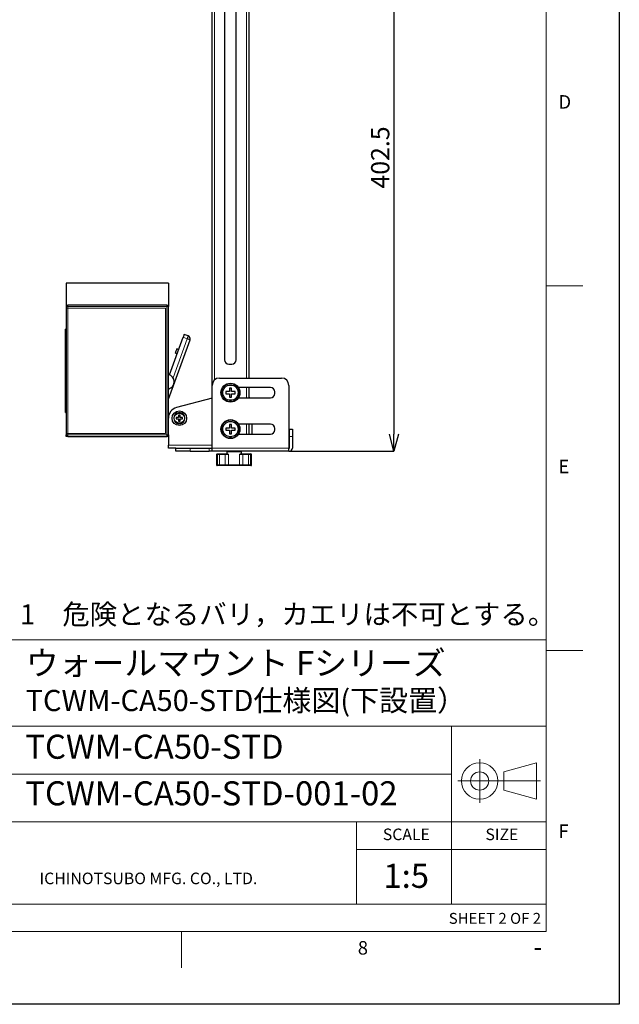
# Model space of a CAD drawing. Units: millimetres. Extents: x 0 to 4200, y 0 to 1485.
# Drawn here: x 3789 to 4200, y 0 to 675 of the extents above; entities that cross this region are included whole.
import ezdxf

# ---------------------------------------------------------------- set-up
doc = ezdxf.new("R2010")
doc.units = ezdxf.units.MM
doc.header["$LTSCALE"] = 5
doc.header["$PDSIZE"] = -1
doc.linetypes.add('CENTERX2', pattern=[20.32, 12.7, -2.54, 2.54, -2.54])
doc.layers.add('BLUE', color=5, linetype='Continuous')
doc.layers.add('GREEN', color=114, linetype='Continuous')
doc.styles.add('SLDTEXTSTYLE0', font='TXT', dxfattribs={"width": 0.7, "bigfont": 'bigfont'})
doc.styles.add('SLDTEXTSTYLE1', font='TXT', dxfattribs={"width": 0.65, "bigfont": 'bigfont'})
doc.dimstyles.new('SLDDIMSTYLE1', dxfattribs={"dimtxt": 12.5, "dimasz": 11.5, "dimexe": 0, "dimexo": 0.0625, "dimgap": 3.125, "dimtad": 2, "dimrnd": 1e-09, "dimzin": 12, "dimdsep": 46, "dimtxsty": 'SLDTEXTSTYLE0', "dimblk1": 'OPEN30', "dimblk2": 'OPEN30', "dimsah": 1, "dimcen": 0.09, "dimadec": 0, "dimazin": 3, "dimtfac": 1, "dimtmove": 0, "dimatfit": 0, "dimldrblk": 'OPEN30', "dimfxl": 1, "dimfrac": 2, "dimtolj": 1, "dimtzin": 12, "dimarcsym": 0})

# ---------------------------------------------------------------- blocks, each defined once
blk = doc.blocks.new('SW_NOTE_0')
at = {"color": 0, "linetype": 'Continuous', "lineweight": 0, "insert": (79.73, -0.35), "char_height": 7.9375, "attachment_point": 2, "style": 'SLDTEXTSTYLE0'}
blk.add_mtext('ICHINOTSUBO MFG. CO., LTD.', dxfattribs=at)
blk = doc.blocks.new('_Open30')
at = {"color": 0, "linetype": 'ByBlock', "lineweight": -2}
for p, q in [((-1, 0.267949), (0, 0)), ((0, 0), (-1, -0.267949)), ((0, 0), (-1, 0))]:
    blk.add_line(p, q, dxfattribs=at)
blk = doc.blocks.new('*D47')
at = {"color": 0, "linetype": 'Continuous', "lineweight": -2, "transparency": 16777216}
for p, q in [((3948.64, 781.86), (4045.57, 781.86)), ((4045.57, 770.36), (4045.57, 390.86)), ((3974.14, 379.36), (4045.57, 379.36))]:
    blk.add_line(p, q, dxfattribs=at)
at = {"layer": 'Defpoints', "color": 0, "linetype": 'Continuous', "transparency": 16777216}
for p in [(3948.57, 781.86), (3974.07, 379.36), (4045.57, 379.36)]:
    blk.add_point(p, dxfattribs=at)
at = {"color": 0, "linetype": 'Continuous', "lineweight": -2, "transparency": 16777216, "xscale": 11.5, "yscale": 11.5, "zscale": 11.5}
for p, rotation in [((4045.57, 781.86), 90), ((4045.57, 379.36), 270)]:
    blk.add_blockref('_Open30', p, dxfattribs=dict(at, rotation=rotation))
at = {"color": 0, "linetype": 'Continuous', "lineweight": 18, "transparency": 16777216, "insert": (4029.95, 580.61), "char_height": 12.5, "attachment_point": 2, "rotation": 90, "style": 'SLDTEXTSTYLE0'}
blk.add_mtext('\\A1;402.5', dxfattribs=at)

msp = doc.modelspace()

# ---------------------------------------------------------------- linework, layer by layer
at = {"color": 7, "linetype": 'Continuous', "lineweight": 18}
for p, q in [((4150, 1435), (4150, 50)), ((4150, 492.5), (4175, 492.5)), ((3292, 250), (4150, 250)), ((4175, 242.5), (4150, 242.5)), ((3487, 190.625), (4150, 190.625)), ((4085, 68.75), (4085, 190.625)), ((4120.8, 159.375), (4143.3, 165.625)), ((4143.3, 165.625), (4143.3, 140.625)), ((3708, 157.812), (4085, 157.812)), ((4120.8, 159.375), (4120.8, 146.875)), ((4120.8, 146.875), (4143.3, 140.625)), ((3708, 125), (4150, 125)), ((4020, 125), (4020, 68.75)), ((4150, 106.25), (4020, 106.25)), ((3708, 68.75), (4150, 68.75)), ((2225, 50), (4150, 50)), ((3900, 25), (3900, 50))]:
    msp.add_line(p, q, dxfattribs=at)
at = {"color": 7, "linetype": 'Continuous', "lineweight": 25}
for p, q in [((3921.075, 424.36), (3921.075, 781.86)), ((3929.575, 781.86), (3929.575, 441.86)), ((3937.575, 441.86), (3937.575, 781.86)), ((3946.075, 781.86), (3946.075, 429.36)), ((3891.075, 494.36), (3821.075, 494.36)), ((3821.075, 494.36), (3821.075, 478.36)), ((3891.075, 494.36), (3891.075, 478.36)), ((3890.075, 479.36), (3822.075, 479.36)), ((3821.075, 478.36), (3821.075, 477.36)), ((3821.075, 477.36), (3821.075, 391.36)), ((3891.075, 390.36), (3891.075, 478.36)), ((3821.075, 462.86), (3820.575, 462.86)), ((3820.575, 434.36), (3820.575, 462.86)), ((3904.694, 458.254), (3901.874, 459.28)), ((3891.075, 414.989), (3905.889, 455.69)), ((3891.785, 431.559), (3901.19, 457.4)), ((3895.912, 446.552), (3897.086, 446.124)), ((3898.112, 448.943), (3896.938, 449.371)), ((3932.575, 438.86), (3934.575, 438.86)), ((3820.575, 405.86), (3820.575, 434.36)), ((3926.075, 429.36), (3968.575, 429.36)), ((3921.075, 381.36), (3921.075, 424.36)), ((3932.825, 420.11), (3932.452, 420.11)), ((3932.452, 418.61), (3932.825, 418.61)), ((3932.825, 420.483), (3932.825, 420.11)), ((3932.825, 418.61), (3932.825, 418.238)), ((3934.325, 420.11), (3934.325, 420.483)), ((3934.697, 420.11), (3934.325, 420.11)), ((3934.325, 418.238), (3934.325, 418.61)), ((3934.325, 418.61), (3934.697, 418.61)), ((3961.075, 422.86), (3939.052, 422.86)), ((3946.075, 422.86), (3946.075, 415.86)), ((3964.075, 418.86), (3964.075, 419.86)), ((3973.575, 424.36), (3973.575, 381.36)), ((3921.075, 415.654), (3896.634, 409.105)), ((3933.075, 414.134), (3933.075, 413.281)), ((3934.075, 413.281), (3934.075, 414.134)), ((3939.052, 415.86), (3961.075, 415.86)), ((3820.575, 405.86), (3821.075, 405.86)), ((3898.075, 402.36), (3897.826, 402.36)), ((3897.826, 401.36), (3898.075, 401.36)), ((3898.075, 402.609), (3898.075, 402.36)), ((3898.075, 401.36), (3898.075, 401.112)), ((3898.325, 398.369), (3898.325, 398.069)), ((3898.825, 398.069), (3898.825, 398.369)), ((3899.075, 402.36), (3899.075, 402.609)), ((3899.323, 402.36), (3899.075, 402.36)), ((3899.075, 401.112), (3899.075, 401.36)), ((3899.075, 401.36), (3899.323, 401.36)), ((3932.825, 395.11), (3932.452, 395.11)), ((3932.452, 393.61), (3932.825, 393.61)), ((3932.825, 395.483), (3932.825, 395.11)), ((3932.825, 393.61), (3932.825, 393.238)), ((3934.325, 395.11), (3934.325, 395.483)), ((3934.697, 395.11), (3934.325, 395.11)), ((3934.325, 393.238), (3934.325, 393.61)), ((3934.325, 393.61), (3934.697, 393.61)), ((3961.075, 397.86), (3939.052, 397.86)), ((3946.075, 397.86), (3946.075, 390.86)), ((3948.575, 390.86), (3948.575, 397.86)), ((3964.075, 393.86), (3964.075, 394.86)), ((3974.075, 389.36), (3974.075, 394.36)), ((3974.075, 394.36), (3976.075, 394.36)), ((3976.075, 394.36), (3976.075, 389.36)), ((3821.075, 391.36), (3821.075, 390.36)), ((3821.075, 389.36), (3821.075, 390.36)), ((3822.075, 389.36), (3821.075, 389.36)), ((3822.075, 389.36), (3890.075, 389.36)), ((3891.075, 389.36), (3890.075, 389.36)), ((3891.075, 390.36), (3891.075, 383.36)), ((3933.075, 389.134), (3933.075, 388.281)), ((3934.075, 388.281), (3934.075, 389.134)), ((3939.052, 390.86), (3961.075, 390.86)), ((3974.075, 381.36), (3974.075, 389.36)), ((3976.075, 389.36), (3976.075, 381.36)), ((3891.075, 381.36), (3891.075, 383.36)), ((3896.075, 381.36), (3891.075, 381.36)), ((3896.075, 379.36), (3896.075, 381.36)), ((3896.075, 381.36), (3906.075, 381.36)), ((3906.075, 379.36), (3896.075, 379.36)), ((3906.075, 381.36), (3918.895, 381.36)), ((3906.075, 379.36), (3918.895, 379.36)), ((3918.895, 381.36), (3921.075, 381.36)), ((3921.075, 379.36), (3918.895, 379.36)), ((3921.075, 379.36), (3921.075, 381.36)), ((3973.575, 379.36), (3921.075, 379.36)), ((3931.075, 378.86), (3931.075, 377.36)), ((3941.075, 377.36), (3941.075, 378.86)), ((3973.575, 379.36), (3973.575, 381.36)), ((3973.575, 381.36), (3974.075, 381.36)), ((3973.575, 379.36), (3974.075, 379.36)), ((3924.075, 376.86), (3924.075, 369.86)), ((3924.575, 377.36), (3925.228, 377.36)), ((3925.228, 377.36), (3925.908, 377.36)), ((3925.908, 377.36), (3929.768, 377.36)), ((3929.768, 377.36), (3931.606, 377.36)), ((3940.543, 377.36), (3942.381, 377.36)), ((3942.381, 377.36), (3946.241, 377.36)), ((3946.241, 377.36), (3946.921, 377.36)), ((3946.921, 377.36), (3947.575, 377.36)), ((3948.075, 369.86), (3948.075, 376.86)), ((3925.228, 369.36), (3924.575, 369.36)), ((3925.908, 369.36), (3925.228, 369.36)), ((3929.768, 369.36), (3925.908, 369.36)), ((3932.69, 369.36), (3929.768, 369.36)), ((3939.459, 369.36), (3932.69, 369.36)), ((3942.381, 369.36), (3939.459, 369.36)), ((3946.241, 369.36), (3942.381, 369.36)), ((3946.921, 369.36), (3946.241, 369.36)), ((3947.575, 369.36), (3946.921, 369.36))]:
    msp.add_line(p, q, dxfattribs=at)
at = {"color": 8, "linetype": 'Continuous', "lineweight": 18}
for p, q in [((3922.675, 428.026), (3922.675, 781.86)), ((3944.475, 781.86), (3944.475, 429.36)), ((3822.075, 479.36), (3822.075, 478.36)), ((3890.075, 479.36), (3890.075, 478.36)), ((3821.075, 478.36), (3822.075, 478.36)), ((3822.075, 477.36), (3821.075, 477.36)), ((3822.075, 477.36), (3822.075, 478.36)), ((3822.075, 478.36), (3890.075, 478.36)), ((3889.075, 477.36), (3822.075, 477.36)), ((3822.075, 391.36), (3822.075, 477.36)), ((3889.075, 391.36), (3889.075, 477.36)), ((3890.075, 478.36), (3890.075, 390.36)), ((3891.075, 478.36), (3890.075, 478.36)), ((3904.01, 456.374), (3894.262, 429.593)), ((3901.19, 457.4), (3904.01, 456.374)), ((3891.526, 422.076), (3891.075, 420.836)), ((3944.475, 422.86), (3944.475, 415.86)), ((3944.475, 397.86), (3944.475, 390.86)), ((3822.075, 391.36), (3821.075, 391.36)), ((3822.075, 390.36), (3821.075, 390.36)), ((3822.075, 390.36), (3822.075, 391.36)), ((3822.075, 391.36), (3889.075, 391.36)), ((3890.075, 390.36), (3822.075, 390.36)), ((3822.075, 390.36), (3822.075, 389.36)), ((3890.075, 390.36), (3890.075, 389.36)), ((3891.075, 390.36), (3890.075, 390.36)), ((3976.075, 389.36), (3974.075, 389.36)), ((3891.075, 383.36), (3921.075, 383.36)), ((3906.075, 381.36), (3906.075, 379.36)), ((3918.895, 379.36), (3918.895, 381.36)), ((3973.575, 381.36), (3921.075, 381.36)), ((3941.075, 378.86), (3931.075, 378.86)), ((3924.757, 376.86), (3924.075, 376.86)), ((3924.757, 369.86), (3924.757, 376.86)), ((3926.117, 376.86), (3924.757, 376.86)), ((3926.117, 376.86), (3926.117, 369.86)), ((3929.977, 376.86), (3926.117, 376.86)), ((3929.977, 369.86), (3929.977, 376.86)), ((3932.314, 376.86), (3929.977, 376.86)), ((3932.314, 376.86), (3932.314, 369.86)), ((3939.835, 369.86), (3939.835, 376.86)), ((3942.173, 376.86), (3939.835, 376.86)), ((3946.033, 376.86), (3942.173, 376.86)), ((3942.173, 376.86), (3942.173, 369.86)), ((3946.033, 369.86), (3946.033, 376.86)), ((3947.393, 376.86), (3946.033, 376.86)), ((3947.393, 376.86), (3947.393, 369.86)), ((3948.075, 376.86), (3947.393, 376.86)), ((3924.075, 369.86), (3924.757, 369.86)), ((3924.757, 369.86), (3926.117, 369.86)), ((3926.117, 369.86), (3929.977, 369.86)), ((3929.977, 369.86), (3932.314, 369.86)), ((3932.314, 369.86), (3939.835, 369.86)), ((3939.835, 369.86), (3942.173, 369.86)), ((3942.173, 369.86), (3946.033, 369.86)), ((3946.033, 369.86), (3947.393, 369.86)), ((3947.393, 369.86), (3948.075, 369.86))]:
    msp.add_line(p, q, dxfattribs=at)
at = {"color": 7, "linetype": 'CENTERX2', "lineweight": 18}
for p, q in [((4104.337, 168.125), (4104.337, 138.125)), ((4089.337, 153.125), (4146.022, 153.125))]:
    msp.add_line(p, q, dxfattribs=at)
msp.add_lwpolyline([(2100, 0), (2100, 1485), (4200, 1485), (4200, 0), (2100, 0)])
at = {"color": 7, "linetype": 'Continuous', "lineweight": 25, "flags": 128}
for points in [[(3901.874, 459.28), (3901.861, 459.244), (3901.822, 459.137), (3901.759, 458.963), (3901.674, 458.729), (3901.57, 458.445), (3901.452, 458.12), (3901.324, 457.767), (3901.19, 457.4)], [(3895.912, 446.552), (3895.951, 446.659), (3896.062, 446.964), (3896.228, 447.422), (3896.425, 447.961)], [(3896.425, 447.961), (3896.621, 448.501), (3896.787, 448.958), (3896.899, 449.263), (3896.938, 449.371)], [(3946.075, 416.691), (3946.353, 416.177), (3946.5, 415.86)]]:
    msp.add_lwpolyline(points, dxfattribs=at)
at = {"color": 8, "linetype": 'Continuous', "lineweight": 18, "flags": 128}
for points in [[(3904.01, 456.374), (3904.143, 456.741), (3904.271, 457.094), (3904.39, 457.418), (3904.493, 457.703), (3904.578, 457.937), (3904.642, 458.111), (3904.68, 458.218), (3904.694, 458.254)], [(3905.889, 455.69), (3905.853, 455.703), (3905.746, 455.742), (3905.572, 455.806), (3905.338, 455.891), (3905.054, 455.994), (3904.729, 456.113), (3904.376, 456.241), (3904.01, 456.374)], [(3925.908, 377.36), (3925.949, 377.351), (3925.988, 377.322), (3926.024, 377.276), (3926.056, 377.214), (3926.081, 377.138), (3926.101, 377.052), (3926.113, 376.958), (3926.117, 376.86)], [(3929.768, 377.36), (3929.809, 377.351), (3929.848, 377.322), (3929.884, 377.276), (3929.916, 377.214), (3929.942, 377.138), (3929.961, 377.052), (3929.973, 376.958), (3929.977, 376.86)], [(3942.381, 377.36), (3942.341, 377.351), (3942.302, 377.322), (3942.266, 377.276), (3942.234, 377.214), (3942.208, 377.138), (3942.189, 377.052), (3942.177, 376.958), (3942.173, 376.86)], [(3946.241, 377.36), (3946.201, 377.351), (3946.162, 377.322), (3946.126, 377.276), (3946.094, 377.214), (3946.068, 377.138), (3946.049, 377.052), (3946.037, 376.958), (3946.033, 376.86)], [(3925.908, 369.36), (3925.949, 369.37), (3925.988, 369.398), (3926.024, 369.445), (3926.056, 369.507), (3926.081, 369.583), (3926.101, 369.669), (3926.113, 369.763), (3926.117, 369.86)], [(3929.768, 369.36), (3929.809, 369.37), (3929.848, 369.398), (3929.884, 369.445), (3929.916, 369.507), (3929.942, 369.583), (3929.961, 369.669), (3929.973, 369.763), (3929.977, 369.86)], [(3942.381, 369.36), (3942.341, 369.37), (3942.302, 369.398), (3942.266, 369.445), (3942.234, 369.507), (3942.208, 369.583), (3942.189, 369.669), (3942.177, 369.763), (3942.173, 369.86)], [(3946.241, 369.36), (3946.201, 369.37), (3946.162, 369.398), (3946.126, 369.445), (3946.094, 369.507), (3946.068, 369.583), (3946.049, 369.669), (3946.037, 369.763), (3946.033, 369.86)]]:
    msp.add_lwpolyline(points, dxfattribs=at)
at = {"color": 7, "linetype": 'Continuous', "lineweight": 25}
for centre, radius in [((3933.575, 419.36), 6.5), ((3933.575, 419.36), 5.25), ((3898.575, 401.86), 5), ((3898.575, 401.86), 3.5), ((3933.575, 394.36), 6.5), ((3933.575, 394.36), 5.25)]:
    msp.add_circle(centre, radius, dxfattribs=at)
at = {"color": 7, "linetype": 'Continuous', "lineweight": 18}
for radius in [12.5, 6.25]:
    msp.add_circle((4104.337, 153.125), radius, dxfattribs=at)
at = {"color": 7, "linetype": 'Continuous', "lineweight": 25}
for centre, radius, start, end in [((3822.075, 478.36), 1, 90, 180), ((3890.075, 478.36), 1, 0, 90), ((3904.01, 456.374), 2, 340, 70), ((3932.575, 441.86), 3, 180, 270), ((3934.575, 441.86), 3, 270, 0), ((3890.075, 426.86), 5, 281.536959, 78.463041), ((3926.075, 424.36), 5, 90, 180), ((3933.575, 419.36), 6.1, 274.70165, 265.29835), ((3968.575, 424.36), 5, 0, 90), ((3961.075, 419.86), 3, 0, 90), ((3961.075, 418.86), 3, 270, 0), ((3898.575, 401.86), 7.5, 105, 180), ((3898.575, 401.86), 3.8, 273.772184, 266.227816), ((3933.575, 394.36), 6.1, 274.70165, 265.29835), ((3961.075, 394.86), 3, 0, 90), ((3961.075, 393.86), 3, 270, 0), ((3822.075, 390.36), 1, 180, 270), ((3890.075, 390.36), 1, 270, 0), ((3931.575, 378.86), 0.5, 90, 180), ((3940.575, 378.86), 0.5, 0, 90), ((3974.075, 381.36), 2, 270, 0), ((3924.575, 376.86), 0.5, 90, 180), ((3947.575, 376.86), 0.5, 0, 90), ((3924.575, 369.86), 0.5, 180, 270), ((3947.575, 369.86), 0.5, 270, 0)]:
    msp.add_arc(centre, radius, start, end, dxfattribs=at)
at = {"color": 8, "linetype": 'Continuous', "lineweight": 18}
for centre, radius, start, end in [((3933.575, 419.36), 1.35, 123.748989, 146.251011), ((3933.575, 419.36), 1.35, 213.748989, 236.251011), ((3933.575, 419.36), 1.35, 33.748989, 56.251011), ((3933.575, 419.36), 1.35, 303.748989, 326.251011), ((3898.575, 401.86), 0.9, 123.748989, 146.251011), ((3898.575, 401.86), 0.9, 213.748989, 236.251011), ((3898.575, 401.86), 0.9, 33.748989, 56.251011), ((3898.575, 401.86), 0.9, 303.748989, 326.251011), ((3933.575, 394.36), 1.35, 123.748989, 146.251011), ((3933.575, 394.36), 1.35, 213.748989, 236.251011), ((3933.575, 394.36), 1.35, 33.748989, 56.251011), ((3933.575, 394.36), 1.35, 303.748989, 326.251011), ((3925.243, 376.874), 0.486, 91.729517, 181.623157), ((3946.907, 376.874), 0.486, 358.376392, 88.270933), ((3925.243, 369.847), 0.486, 178.367007, 268.280319), ((3932.762, 369.806), 0.451, 173.086642, 260.80599), ((3939.387, 369.806), 0.451, 279.19441, 6.913504), ((3946.907, 369.847), 0.486, 271.719231, 1.633444)]:
    msp.add_arc(centre, radius, start, end, dxfattribs=at)
at = {"color": 7, "linetype": 'Continuous', "lineweight": 25}
for points, knots in [([(3932.452, 420.11), (3932.047, 420.11), (3931.34, 420.11), (3930.699, 420.11), (3930.425, 420.11)], [0, 0, 0, 0, 0.572691, 1, 1, 1, 1]), ([(3930.425, 418.61), (3930.699, 418.61), (3931.34, 418.61), (3932.047, 418.61), (3932.452, 418.61)], [0, 0, 0, 0, 0.427309, 1, 1, 1, 1]), ([(3934.325, 422.51), (3934.075, 422.51), (3933.575, 422.51), (3933.075, 422.51), (3932.825, 422.51)], [0, 0, 0, 0, 0.4999988, 1, 1, 1, 1]), ([(3932.825, 422.51), (3932.825, 422.237), (3932.825, 421.596), (3932.825, 420.888), (3932.825, 420.483)], [0, 0, 0, 0, 0.4273211, 1, 1, 1, 1]), ([(3934.325, 420.483), (3934.325, 420.888), (3934.325, 421.596), (3934.325, 422.237), (3934.325, 422.51)], [0, 0, 0, 0, 0.5726789, 1, 1, 1, 1]), ([(3936.725, 420.11), (3936.451, 420.11), (3935.81, 420.11), (3935.102, 420.11), (3934.697, 420.11)], [0, 0, 0, 0, 0.4273098, 1, 1, 1, 1]), ([(3934.697, 418.61), (3935.102, 418.61), (3935.81, 418.61), (3936.451, 418.61), (3936.725, 418.61)], [0, 0, 0, 0, 0.5726902, 1, 1, 1, 1]), ([(3932.825, 418.238), (3932.825, 417.833), (3932.825, 417.125), (3932.825, 416.484), (3932.825, 416.21)], [0, 0, 0, 0, 0.5726789, 1, 1, 1, 1]), ([(3932.825, 416.21), (3933.075, 416.21), (3933.575, 416.21), (3934.075, 416.21), (3934.325, 416.21)], [0, 0, 0, 0, 0.5000012, 1, 1, 1, 1]), ([(3934.325, 416.21), (3934.325, 416.484), (3934.325, 417.125), (3934.325, 417.833), (3934.325, 418.238)], [0, 0, 0, 0, 0.4273211, 1, 1, 1, 1]), ([(3897.826, 402.36), (3897.578, 402.36), (3897.106, 402.36), (3896.677, 402.36), (3896.475, 402.36)], [0, 0, 0, 0, 0.5277468, 1, 1, 1, 1]), ([(3896.475, 402.36), (3896.475, 402.194), (3896.475, 401.86), (3896.475, 401.527), (3896.475, 401.36)], [0, 0, 0, 0, 0.5000297, 1, 1, 1, 1]), ([(3896.475, 401.36), (3896.677, 401.36), (3897.106, 401.36), (3897.578, 401.36), (3897.826, 401.36)], [0, 0, 0, 0, 0.4722532, 1, 1, 1, 1]), ([(3898.075, 403.96), (3898.075, 403.758), (3898.075, 403.329), (3898.075, 402.857), (3898.075, 402.609)], [0, 0, 0, 0, 0.4722562, 1, 1, 1, 1]), ([(3898.075, 401.112), (3898.075, 400.863), (3898.075, 400.392), (3898.075, 399.963), (3898.075, 399.76)], [0, 0, 0, 0, 0.5277438, 1, 1, 1, 1]), ([(3899.075, 402.609), (3899.075, 402.857), (3899.075, 403.329), (3899.075, 403.758), (3899.075, 403.96)], [0, 0, 0, 0, 0.5277438, 1, 1, 1, 1]), ([(3899.075, 399.76), (3899.075, 399.963), (3899.075, 400.392), (3899.075, 400.863), (3899.075, 401.112)], [0, 0, 0, 0, 0.4722562, 1, 1, 1, 1]), ([(3900.675, 402.36), (3900.472, 402.36), (3900.043, 402.36), (3899.572, 402.36), (3899.323, 402.36)], [0, 0, 0, 0, 0.4722558, 1, 1, 1, 1]), ([(3899.323, 401.36), (3899.572, 401.36), (3900.043, 401.36), (3900.472, 401.36), (3900.675, 401.36)], [0, 0, 0, 0, 0.5277442, 1, 1, 1, 1]), ([(3900.675, 401.36), (3900.675, 401.527), (3900.675, 401.86), (3900.675, 402.194), (3900.675, 402.36)], [0, 0, 0, 0, 0.4999703, 1, 1, 1, 1]), ([(3932.452, 395.11), (3932.047, 395.11), (3931.34, 395.11), (3930.699, 395.11), (3930.425, 395.11)], [0, 0, 0, 0, 0.572691, 1, 1, 1, 1]), ([(3930.425, 393.61), (3930.699, 393.61), (3931.34, 393.61), (3932.047, 393.61), (3932.452, 393.61)], [0, 0, 0, 0, 0.427309, 1, 1, 1, 1]), ([(3934.325, 397.51), (3934.075, 397.51), (3933.575, 397.51), (3933.075, 397.51), (3932.825, 397.51)], [0, 0, 0, 0, 0.4999988, 1, 1, 1, 1]), ([(3932.825, 397.51), (3932.825, 397.237), (3932.825, 396.596), (3932.825, 395.888), (3932.825, 395.483)], [0, 0, 0, 0, 0.4273211, 1, 1, 1, 1]), ([(3932.825, 393.238), (3932.825, 392.833), (3932.825, 392.125), (3932.825, 391.484), (3932.825, 391.21)], [0, 0, 0, 0, 0.5726789, 1, 1, 1, 1]), ([(3934.325, 395.483), (3934.325, 395.888), (3934.325, 396.596), (3934.325, 397.237), (3934.325, 397.51)], [0, 0, 0, 0, 0.5726789, 1, 1, 1, 1]), ([(3934.325, 391.21), (3934.325, 391.484), (3934.325, 392.125), (3934.325, 392.833), (3934.325, 393.238)], [0, 0, 0, 0, 0.4273211, 1, 1, 1, 1]), ([(3936.725, 395.11), (3936.451, 395.11), (3935.81, 395.11), (3935.102, 395.11), (3934.697, 395.11)], [0, 0, 0, 0, 0.4273098, 1, 1, 1, 1]), ([(3934.697, 393.61), (3935.102, 393.61), (3935.81, 393.61), (3936.451, 393.61), (3936.725, 393.61)], [0, 0, 0, 0, 0.5726902, 1, 1, 1, 1]), ([(3932.825, 391.21), (3933.075, 391.21), (3933.575, 391.21), (3934.075, 391.21), (3934.325, 391.21)], [0, 0, 0, 0, 0.5000012, 1, 1, 1, 1]), ([(3931.606, 377.36), (3931.668, 377.345), (3931.883, 377.29), (3932.127, 377.029), (3932.313, 376.862), (3932.314, 376.86)], [0, 0, 0, 0, 0.2862394, 0.9945024, 1, 1, 1, 1]), ([(3939.835, 376.86), (3939.837, 376.862), (3940.022, 377.029), (3940.266, 377.29), (3940.481, 377.345), (3940.543, 377.36)], [0, 0, 0, 0, 0.0054976, 0.7137597, 1, 1, 1, 1])]:
    msp.add_open_spline(points, degree=3, knots=knots, dxfattribs=at)
for points in [[(3930.425, 420.11), (3930.425, 419.86), (3930.425, 419.36), (3930.425, 418.86), (3930.425, 418.61)], [(3936.725, 418.61), (3936.725, 418.86), (3936.725, 419.36), (3936.725, 419.86), (3936.725, 420.11)], [(3899.075, 403.96), (3898.908, 403.96), (3898.575, 403.96), (3898.241, 403.96), (3898.075, 403.96)], [(3898.075, 399.76), (3898.241, 399.76), (3898.575, 399.76), (3898.908, 399.76), (3899.075, 399.76)], [(3930.425, 395.11), (3930.425, 394.86), (3930.425, 394.36), (3930.425, 393.86), (3930.425, 393.61)], [(3936.725, 393.61), (3936.725, 393.86), (3936.725, 394.36), (3936.725, 394.86), (3936.725, 395.11)]]:
    msp.add_open_spline(points, degree=3, dxfattribs=at)

# ---------------------------------------------------------------- block references
at = {"color": 7, "linetype": 'Continuous', "lineweight": 0}
msp.add_blockref('SW_NOTE_0', (3797.676, 90.641), dxfattribs=at)

# ---------------------------------------------------------------- texts
at = {"color": 7, "linetype": 'Continuous', "lineweight": 0, "style": 'SLDTEXTSTYLE0'}
for s, insert, char_height, attachment_point in [('D', (4158.333, 623.34), 9.26, 1), ('E', (4158.333, 373.34), 9.26, 1), ('1', (3789.444, 274.255), 13.75, 1), ('危険となるバリ，カエリは不可とする。', (3818.427, 274.255), 13.75, 1), ('F', (4158.333, 123.34), 9.26, 1), ('SCALE', (4037.994, 120.486), 7.9375, 1), ('SIZE', (4108.302, 120.484), 7.9375, 1), ('8', (4020.833, 43.34), 9.26, 1), ('-', (4147.233, 45.622), 12.5, 3)]:
    msp.add_mtext(s, dxfattribs=dict(at, insert=insert, char_height=char_height, attachment_point=attachment_point))
at = {"layer": 'BLUE', "attachment_point": 1, "style": 'SLDTEXTSTYLE0'}
for s, insert, char_height in [('ウォールマウント Fシリーズ', (3793.425, 242.222), 16.5), ('TCWM-CA50-STD仕様図(下設置）', (3793.261, 215.577), 14.55208)]:
    msp.add_mtext(s, dxfattribs=dict(at, insert=insert, char_height=char_height))
at = {"layer": 'GREEN'}
for s, insert, char_height, attachment_point, style in [('TCWM-CA50-STD', (3793.046, 184.844), 16.5, 1, 'SLDTEXTSTYLE0'), ('TCWM-CA50-STD-001-02', (3793.046, 152.918), 16.5, 1, 'SLDTEXTSTYLE0'), ('1:5', (4054.011, 96.35), 16.5, 2, 'SLDTEXTSTYLE0'), ('SHEET 2 OF 2', (4146.364, 62.676), 7.5, 3, 'SLDTEXTSTYLE1')]:
    msp.add_mtext(s, dxfattribs=dict(at, insert=insert, char_height=char_height, attachment_point=attachment_point, style=style))

# ---------------------------------------------------------------- dimensions: what is measured, and where the dimension line sits
at = {"color": 7, "linetype": 'Continuous', "lineweight": 18}
dim = msp.add_linear_dim(base=(4045.575, 379.36), p1=(3948.575, 781.86), p2=(3974.075, 379.36), angle=90, dimstyle='SLDDIMSTYLE1', override={"dimtad": 3}, dxfattribs=at)
dim.commit()
dim.dimension.update_dxf_attribs({"geometry": '*D47', "text_midpoint": (4045.575, 580.61), "dimtype": 160})

doc.saveas('drawing.dxf')
